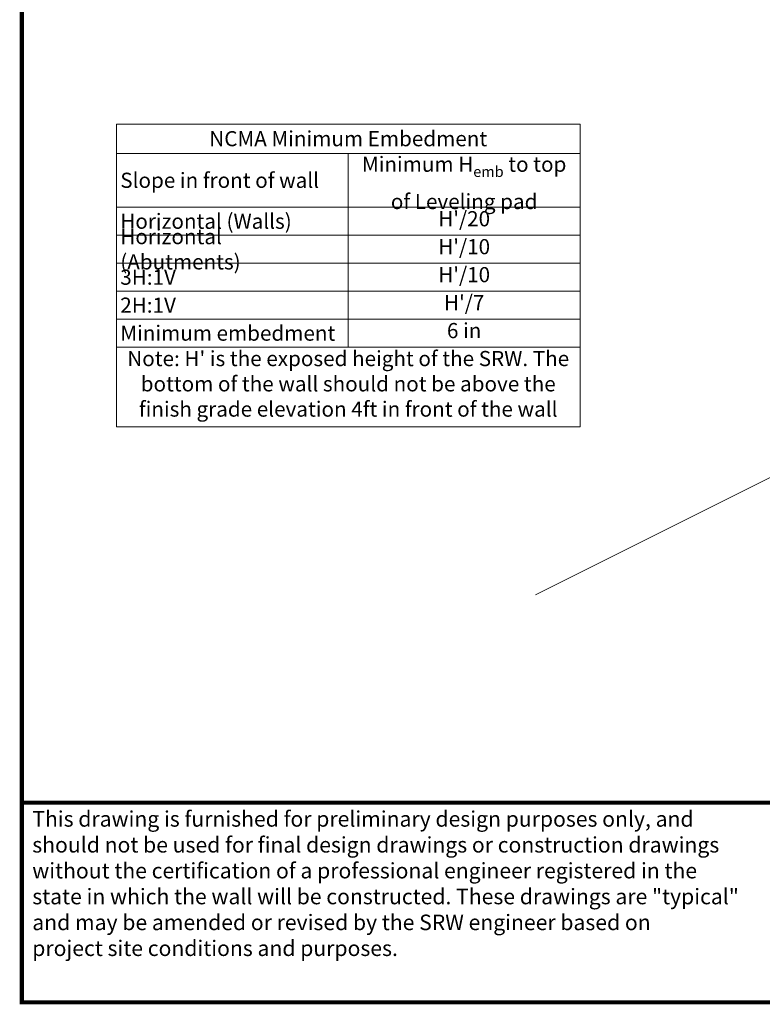
# Model space of a CAD drawing. Units: inches. Extents: x -5229 to 4487, y -664 to 3884.
# Drawn here: x -5229 to -4999, y 1081 to 1386 of the extents above; entities that cross this region are included whole.
import ezdxf

# ---------------------------------------------------------------- set-up
doc = ezdxf.new("R2010")
doc.units = ezdxf.units.IN
doc.header["$LTSCALE"] = 0.5
doc.header["$MEASUREMENT"] = 0
doc.layers.get('0').update_dxf_attribs({"lineweight": 0})
doc.layers.add('NOTES_AND_DIMS', color=7, linetype='Continuous')
doc.styles.add('CGothic', font='GOTHIC.TTF', dxfattribs={"height": 0.07813})
doc.styles.get("Standard").update_dxf_attribs({"font": 'romans.shx', "width": 0.75})

# ---------------------------------------------------------------- blocks, each defined once
blk = doc.blocks.new('*T134')
at = {"color": 0, "linetype": 'ByBlock', "lineweight": -2, "transparency": 16777216}
for p, q in [((0, 0), (143.35, 0)), ((0, 0), (0, -93.68)), ((143.35, 0), (143.35, -93.68)), ((0, -9.07), (143.35, -9.07)), ((71.67, -9.07), (71.67, -68.99)), ((0, -25.74), (143.35, -25.74)), ((0, -34.39), (143.35, -34.39)), ((0, -43.04), (143.35, -43.04)), ((0, -51.69), (143.35, -51.69)), ((0, -60.34), (143.35, -60.34)), ((0, -68.99), (143.35, -68.99)), ((0, -93.68), (143.35, -93.68))]:
    blk.add_line(p, q, dxfattribs=at)
at = {"color": 0, "transparency": 16777216}
for s, insert, char_height, width, attachment_point in [('{\\fCentury Gothic|b0|i0|c0|p34;NCMA Minimum Embedment}', (71.67, -4.53), 4.6875, 140.9494, 5), ('\\A1;{\\fCentury Gothic|b0|i0|c0|p34;Minimum H\\H0.7x;\\S^ emb;\\H1.42857x; to top of Leveling pad}', (107.51, -17.4), 4.6875, 69.2747, 5), ('{\\fCentury Gothic|b0|i0|c0|p34;Slope in front of wall}', (1.2, -17.4), 4.6875, 69.2747, 4), ('{\\fCentury Gothic|b0|i0|c0|p34;Horizontal (Walls)}', (1.2, -30.06), 4.6875, 69.2747, 4), ("{\\fCentury Gothic|b0|i0|c0|p34;H'/20}", (107.51, -26.94), 4.6875, 69.2747, 2), ('{\\fCentury Gothic|b0|i0|c0|p34;Horizontal (Abutments)}', (1.2, -38.72), 4.6875, 69.2747, 4), ("{\\fCentury Gothic|b0|i0|c0|p34;H'/10}", (107.51, -35.59), 4.6875, 69.2747, 2), ('{\\fCentury Gothic|b0|i0|c0|p34;3H:1V}', (1.2, -47.37), 4.6875, 69.2747, 4), ("{\\fCentury Gothic|b0|i0|c0|p34;H'/10}", (107.51, -44.24), 4.6875, 69.2747, 2), ('{\\fCentury Gothic|b0|i0|c0|p34;2H:1V}', (1.2, -56.02), 4.6875, 69.2747, 4), ("{\\fCentury Gothic|b0|i0|c0|p34;H'/7}", (107.51, -52.89), 4.6875, 69.2747, 2), ('{\\fCentury Gothic|b0|i0|c0|p34;Minimum embedment}', (1.2, -64.67), 4.6875, 69.2747, 4), ('6 in', (107.51, -61.54), 4.688, 69.2747, 2), ("{\\fCentury Gothic|b0|i0|c0|p34;Note: H' is the exposed height of the SRW. The bottom of the wall should not be above the finish grade elevation 4ft in front of the wall}", (71.67, -70.19), 4.6875, 140.9494, 2)]:
    blk.add_mtext(s, dxfattribs=dict(at, insert=insert, char_height=char_height, width=width, attachment_point=attachment_point))

msp = doc.modelspace()

# ---------------------------------------------------------------- linework, layer by layer
at = {"color": 3}
msp.add_line((-5069.429, 1207.839), (-4833.541, 1325.782), dxfattribs=at)
at = {"color": 7, "const_width": 1.277}
msp.add_lwpolyline([(-5228.229, 1081.837), (-4268.229, 1081.837), (-4268.229, 1681.837), (-5228.229, 1681.837)], close=True, dxfattribs=at)
msp.add_lwpolyline([(-4744.567, 1143.581), (-5228.229, 1143.581)], dxfattribs=at)

# ---------------------------------------------------------------- block references
msp.add_blockref('*T134', (-5198.977, 1353.454))

# ---------------------------------------------------------------- texts
at = {"layer": 'NOTES_AND_DIMS', "color": 7, "insert": (-5224.983, 1140.937), "char_height": 4.8, "attachment_point": 1, "style": 'CGothic'}
msp.add_mtext('This drawing is furnished for preliminary design purposes only, and\\Pshould not be used for final design drawings or construction drawings\\Pwithout the certification of a professional engineer registered in the \\Pstate in which the wall will be constructed. These drawings are "typical"\\Pand may be amended or revised by the SRW engineer based on \\Pproject site conditions and purposes.', dxfattribs=at)

doc.saveas('drawing.dxf')
